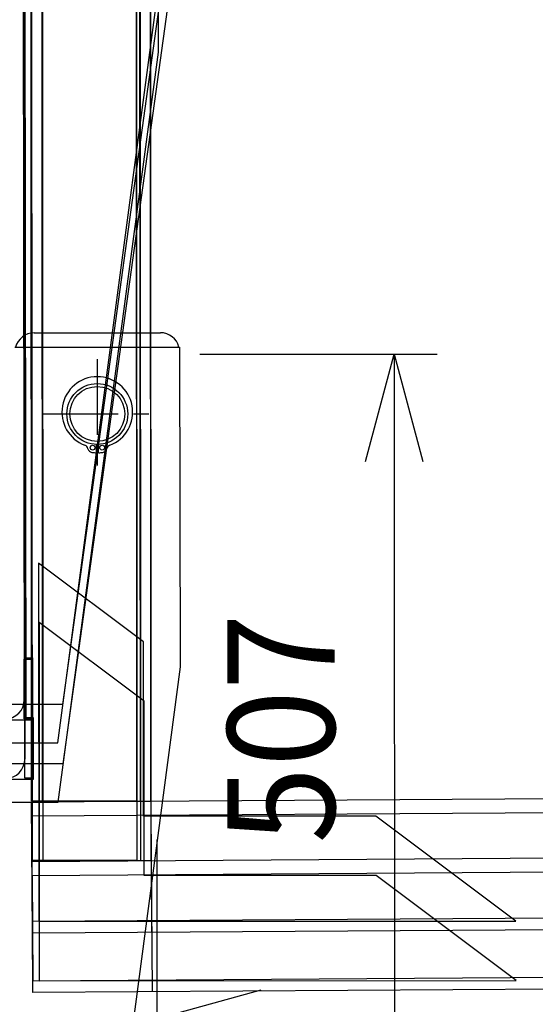
# Model space of a CAD drawing. Extents: x 346 to 6561, y 200 to 4431.
# Drawn here: x 3166 to 3382, y 2212 to 2624 of the extents above; entities that cross this region are included whole.
import ezdxf

# ---------------------------------------------------------------- set-up
doc = ezdxf.new("R2010")
doc.units = 0
doc.linetypes.add('CENTER', pattern=[51, 31.8, -6.4, 6.4, -6.4])
doc.layers.get('0').update_dxf_attribs({"linetype": 'CONTINUOUS'})
for name, color, linetype in [('LAYER002', 7, 'CONTINUOUS'), ('LAYER003', 7, 'CONTINUOUS'), ('LAYER004', 7, 'CONTINUOUS'), ('LAYER005', 7, 'CONTINUOUS'), ('LAYER008', 7, 'CONTINUOUS')]:
    doc.layers.add(name, color=color, linetype=linetype)
doc.styles.add('ED_VECTOR', font='MONOTXT.SHX', dxfattribs={"bigfont": 'BIGFONT.SHX'})

# ---------------------------------------------------------------- blocks, each defined once
blk = doc.blocks.new('BLKF014')
at = {"layer": 'LAYER004', "color": 7, "linetype": 'CONTINUOUS'}
for p, q in [((3167.029385, 2804.6392), (3167.766611, 2339.139783)), ((3170.795356, 2296.67276), (3170.558868, 2803.672705)), ((3175.058868, 2803.674804), (3175.295355, 2296.674859)), ((3214.558863, 2803.693228), (3214.795351, 2296.693283)), ((3167.246692, 2779.738275), (3167.983918, 2314.238859)), ((3171.012663, 2271.771835), (3170.776175, 2778.77178)), ((3175.276175, 2778.773879), (3175.512662, 2271.773934)), ((3214.77617, 2778.792303), (3215.012658, 2271.792359)), ((3230.238358, 2672.73914), (3183.769758, 2337.165126)), ((3230.455665, 2647.838215), (3183.987065, 2312.264201)), ((3183.769758, 2337.165126), (3161.769786, 2337.130284)), ((3183.987065, 2312.264201), (3161.987093, 2312.229359)), ((3214.795351, 2296.693283), (3170.795356, 2296.67276)), ((3670.825499, 2293.718613), (3170.836777, 2290.360396)), ((3170.836777, 2290.360396), (3171.1323, 2246.361388)), ((3215.012658, 2271.792359), (3171.012663, 2271.771835)), ((3671.042806, 2268.817689), (3171.054084, 2265.459471)), ((3171.054084, 2265.459471), (3171.349607, 2221.460463)), ((3171.1323, 2246.361388), (3671.121022, 2249.719606)), ((3171.349607, 2221.460463), (3671.338329, 2224.818681))]:
    blk.add_line(p, q, dxfattribs=at)
at = {"layer": 'LAYER004', "color": 8, "linetype": 'CONTINUOUS'}
for p, q in [((3167.527009, 2806.13999), (3168.238895, 2356.640553)), ((3170.558868, 2803.672705), (3170.795356, 2296.67276)), ((3216.058863, 2803.693928), (3216.295351, 2296.693983)), ((3220.79535, 2296.696082), (3220.558863, 2803.696027)), ((3167.744316, 2781.239065), (3168.456202, 2331.739629)), ((3224.015063, 2610.327968), (3223.744246, 2781.327754)), ((3170.776175, 2778.77178), (3171.012663, 2271.771835)), ((3216.27617, 2778.793003), (3216.512658, 2271.793058)), ((3221.012657, 2271.795157), (3220.77617, 2778.795102)), ((3181.7951, 2321.161978), (3223.797756, 2635.228893)), ((3182.012407, 2296.261053), (3224.015063, 2610.327968)), ((3217.764239, 2363.394163), (3173.748851, 2396.373636)), ((3173.748851, 2396.373636), (3173.818818, 2246.373652)), ((3217.981546, 2338.493238), (3173.966158, 2371.472711)), ((3173.966158, 2371.472711), (3174.036125, 2221.472727)), ((3217.79829, 2290.394171), (3217.764239, 2363.394163)), ((3167.739687, 2356.139762), (3170.739683, 2356.144513)), ((3167.77928, 2331.139793), (3167.739687, 2356.139762)), ((3168.238895, 2356.640553), (3171.238891, 2356.645305)), ((3170.739683, 2356.144513), (3170.779277, 2331.144545)), ((3171.238891, 2356.645305), (3171.280068, 2330.645337)), ((3218.015597, 2265.493246), (3217.981546, 2338.493238)), ((3171.280068, 2330.645337), (3150.280094, 2330.612079)), ((3170.779277, 2331.144545), (3167.77928, 2331.139793)), ((3167.956994, 2331.238837), (3170.956991, 2331.243589)), ((3167.996587, 2306.238869), (3167.956994, 2331.238837)), ((3168.456202, 2331.739629), (3171.456198, 2331.74438)), ((3170.956991, 2331.243589), (3170.996584, 2306.24362)), ((3171.456198, 2331.74438), (3171.497375, 2305.744412)), ((3150.29514, 2321.112091), (3181.7951, 2321.161978)), ((3171.497375, 2305.744412), (3150.497401, 2305.711154)), ((3170.996584, 2306.24362), (3167.996587, 2306.238869)), ((3170.796478, 2296.36026), (4014.777441, 2302.028932)), ((3150.512447, 2296.211166), (3182.012407, 2296.261053)), ((3170.795356, 2296.67276), (3220.79535, 2296.696082)), ((3171.165882, 2241.361501), (3170.796478, 2296.36026)), ((4014.81774, 2296.029067), (3170.836777, 2290.360396)), ((3220.79535, 2296.696082), (3221.164754, 2241.697323)), ((3315.131612, 2290.439572), (3217.79829, 2290.394171)), ((3373.818796, 2246.466941), (3315.131612, 2290.439572)), ((3171.013785, 2271.459336), (4014.994748, 2277.128007)), ((3171.012663, 2271.771835), (3221.012657, 2271.795157)), ((3171.383189, 2216.460576), (3171.013785, 2271.459336)), ((4015.035047, 2271.128142), (3171.054084, 2265.459471)), ((3221.012657, 2271.795157), (3221.382061, 2216.796398)), ((3315.348919, 2265.538647), (3218.015597, 2265.493246)), ((3374.036103, 2221.566016), (3315.348919, 2265.538647)), ((3721.153477, 2245.05554), (3171.165882, 2241.361501)), ((3173.818818, 2246.373652), (3373.818796, 2246.466941)), ((3721.370784, 2220.154616), (3171.383189, 2216.460576)), ((3174.036125, 2221.472727), (3374.036103, 2221.566016))]:
    blk.add_line(p, q, dxfattribs=at)
at = {"layer": 'LAYER004', "color": 7, "linetype": 'CONTINUOUS'}
for centre in [(3159.766621, 2339.127114), (3159.983928, 2314.226189)]:
    blk.add_arc(centre, 8, 270.090741, 0.090741, dxfattribs=at)
blk = doc.blocks.new('BLKF593')
at = {"layer": 'LAYER003', "color": 3, "linetype": 'CONTINUOUS'}
blk.add_line((3171.865692, 2492.774331), (3224.865625, 2492.858269), dxfattribs=at)
for centre, radius, start, end in [((3171.878362, 2484.774341), 8, 90.090741, 165.560731), ((3224.879011, 2484.860384), 7.997897, 14.530625, 90.095896)]:
    blk.add_arc(centre, radius, start, end, dxfattribs=at)
blk = doc.blocks.new('BLKF594')
at = {"layer": 'LAYER003', "color": 3, "linetype": 'CONTINUOUS'}
for p, q in [((3163.875204, 2486.761669), (3232.875118, 2486.870946)), ((3232.875118, 2486.870946), (3233.087337, 2352.871114)), ((3233.087337, 2352.871114), (3186.641701, 2002.797118))]:
    blk.add_line(p, q, dxfattribs=at)
blk = doc.blocks.new('BLKF596')
at = {"layer": 'LAYER008', "color": 7, "linetype": 'CONTINUOUS'}
for p, q in [((3197.923073, 2446.091863), (3197.933904, 2442.592536)), ((3198.933899, 2442.595632), (3198.923069, 2446.094958))]:
    blk.add_line(p, q, dxfattribs=at)
for centre, radius, start, end in [((3198.381241, 2459.608538), 14.825, 290.71755, 249.637117), ((3192.526733, 2443.834972), 2, 12.801449, 69.637117), ((3204.333276, 2443.871514), 2, 110.71755, 167.553218), ((3196.427308, 2444.721265), 2, 192.801449, 262.107604), ((3198.38364, 2458.833541), 16.247231, 262.107604, 268.413808), ((3198.38364, 2458.833541), 16.247231, 271.94086, 278.247063), ((3200.427289, 2444.733645), 2, 278.247063, 347.553218)]:
    blk.add_arc(centre, radius, start, end, dxfattribs=at)
blk = doc.blocks.new('BLKF599')
at = {"color": 5, "linetype": 'CONTINUOUS'}
blk.add_line((3222.120115, 2205.255851), (3267.038115, 2217.615532), dxfattribs=at)
blk = doc.blocks.new('BLKF600')
at = {"color": 5, "linetype": 'CONTINUOUS'}
for p, q in [((3310.834214, 2438.871117), (3322.869999, 2483.876987)), ((3322.869999, 2483.876987), (3334.949638, 2438.882868)), ((3322.869999, 2483.876987), (3322.891926, 2438.876992))]:
    blk.add_line(p, q, dxfattribs=at)
at = {"layer": 'LAYER005', "color": 5, "linetype": 'CONTINUOUS'}
for p, q in [((3241.407318, 2483.837293), (3340.869997, 2483.885758)), ((3322.891926, 2438.876992), (3323.095118, 2021.877042))]:
    blk.add_line(p, q, dxfattribs=at)
at = {"layer": 'LAYER005', "color": 3, "linetype": 'CONTINUOUS', "style": 'ED_VECTOR', "width": 0.943333}
blk.add_text('507', height=45, rotation=90, dxfattribs=at).set_placement((3297.928223, 2278.898193))

msp = doc.modelspace()

# ---------------------------------------------------------------- linework, layer by layer
at = {"layer": 'LAYER002', "color": 1, "linetype": 'CENTER'}
for p, q in [((3198.38364, 2481.833541), (3198.38364, 2435.833541)), ((3175.38364, 2458.833541), (3221.38364, 2458.833541))]:
    msp.add_line(p, q, dxfattribs=at)
at = {"layer": 'LAYER003', "color": 3, "linetype": 'CONTINUOUS'}
msp.add_line((3223.654367, 1976.828582), (3223.50632, 2280.656261), dxfattribs=at)
at = {"layer": 'LAYER008', "color": 7, "linetype": 'CONTINUOUS'}
for centre, radius in [((3198.38364, 2458.833541), 12.75), ((3198.38364, 2458.833541), 11.5), ((3196.427308, 2444.721265), 1), ((3200.427289, 2444.733645), 1)]:
    msp.add_circle(centre, radius, dxfattribs=at)

# ---------------------------------------------------------------- block references
for name in ['BLKF014', 'BLKF593', 'BLKF594', 'BLKF600', 'BLKF596', 'BLKF599']:
    msp.add_blockref(name, (0, 0))

doc.saveas('drawing.dxf')
